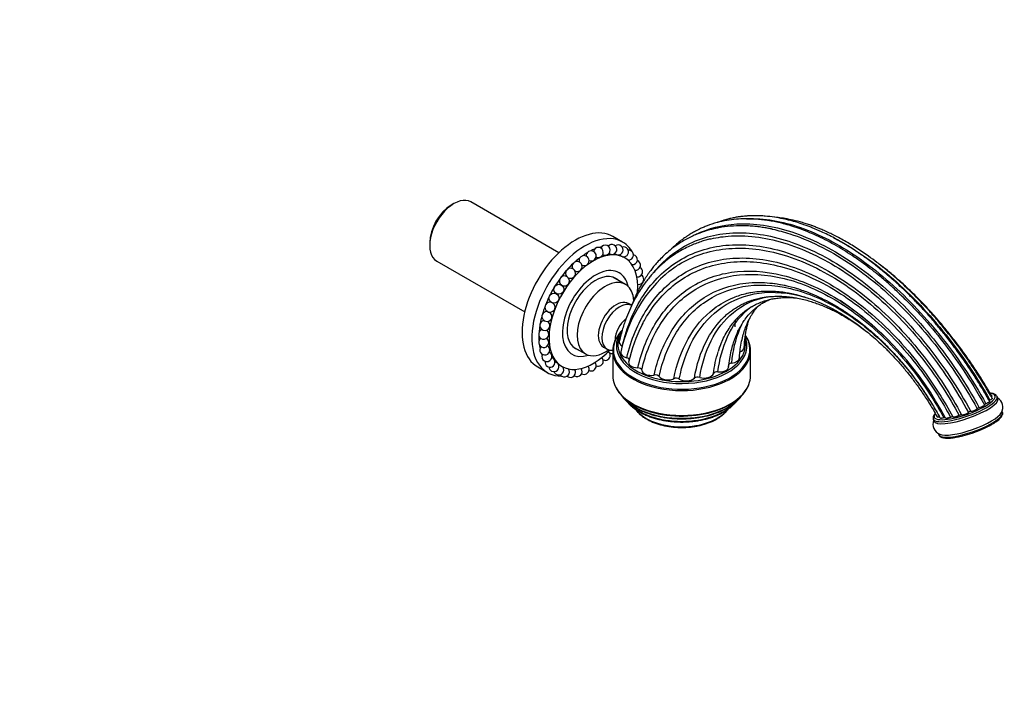
# Model space of a CAD drawing. Units: millimetres. Extents: x 0 to 823, y 0 to 1164.
# Drawn here: x 380 to 772, y 0 to 274 of the extents above; entities that cross this region are included whole.
import ezdxf
from ezdxf import colors
from ezdxf.entities.mleader import LeaderData, LeaderLine
from ezdxf.math import Vec2, Vec3

# ---------------------------------------------------------------- set-up
doc = ezdxf.new("R2010")
doc.units = ezdxf.units.MM
doc.layers.add('DV7_Défaut', color=7, linetype='Continuous')
doc.layers.add('Défaut', color=7, linetype='Continuous')

# ---------------------------------------------------------------- blocks, each defined once
blk = doc.blocks.new('_DOT')
at = {"color": 0}
blk.add_line((0, 0), (-1, 0), dxfattribs=at)
at = {"color": 0, "const_width": 0.333}
blk.add_lwpolyline([(-0.1665, 0, 1), (0.1665, 0, 1)], format="xyb", close=True, dxfattribs=at)
blk = doc.blocks.new('SE6')
at = {"layer": 'DV7_Défaut', "color": 7, "linetype": 'Continuous'}
for p, q in [((552.69, 200.28), (551.63, 199.67)), ((594.56, 180.71), (559.49, 200.95)), ((543.07, 184.85), (543.07, 183.62)), ((620.02, 184.95), (616.13, 187.19)), ((545.89, 177.4), (580.96, 157.15)), ((618.75, 179.9), (618.74, 179.91)), ((620.84, 178.7), (620.19, 179.07)), ((621.15, 168.13), (616.16, 171.01)), ((623.63, 159.77), (622.39, 160.48)), ((628.09, 152.63), (627.8, 152.02)), ((600.16, 143.29), (605.15, 140.41)), ((612.39, 143.16), (613.8, 142.35)), ((616.05, 141.68), (616.05, 131.76)), ((671.05, 131.76), (671.05, 141.68)), ((586.13, 135.23), (590.02, 132.99)), ((594.42, 136.21), (595.84, 135.4)), ((769.63, 122.57), (769.35, 123.39)), ((743.87, 114.43), (744.16, 113.61)), ((771.52, 117.2), (771.35, 117.68)), ((745.88, 108.72), (746.05, 108.24))]:
    blk.add_line(p, q, dxfattribs=at)
for centre in [(594.56, 166.16), (592.64, 162.64)]:
    blk.add_circle(centre, 2, dxfattribs=at)
for centre, radius, start, end in [((607.47, 179.46), 2, 0, 181.8529), ((610.3, 180.85), 2, 0, 168.1106), ((610.3, 180.85), 2, 244.1747, 0), ((613.07, 181.72), 2, 255.2259, 153.8514), ((615.71, 182.04), 2, 268.4483, 138.7697), ((618.16, 181.83), 2, 267.7009, 122.9584), ((620.38, 181.06), 2, 264.1824, 106.9282), ((622.31, 179.78), 2, 264.7144, 91.7258), ((601.88, 175.26), 2, 0, 207.2707), ((604.64, 177.58), 2, 0, 194.6453), ((604.64, 177.58), 2, 245.4759, 0), ((607.47, 179.46), 2, 245.5064, 0), ((613.07, 181.72), 2, 240, 255.2259), ((620.38, 181.06), 2, 215.1573, 218.563), ((622.31, 179.78), 2, 200.8581, 206.5414), ((623.91, 177.99), 2, 264.3984, 78.6267), ((625.14, 175.75), 2, 262.9866, 68.4981), ((599.24, 172.54), 2, 0, 219.7654), ((601.88, 175.26), 2, 244.4525, 0), ((674.81, 129.78), 56.66, 129.5088, 168.3358), ((625.97, 173.11), 2, 260.9873, 0), ((625.97, 173.11), 2, 0, 61.4716), ((596.78, 169.48), 2, 0, 233.2227), ((596.78, 169.48), 2, 240, 0), ((599.24, 172.54), 2, 242.6467, 0), ((626.4, 170.11), 2, 258.5731, 330.0689), ((626.4, 170.11), 2, 0, 57.1506), ((626.4, 170.11), 2, 332.7786, 0), ((626.4, 166.84), 2, 49.7103, 54.9613), ((591.04, 159.02), 2, 73.8595, 0), ((637.03, 56.81), 125.87, 27.4361, 56.3893), ((589.81, 155.35), 2, 86.3827, 0), ((591.04, 159.02), 2, 0, 58.6091), ((588.97, 151.74), 2, 99.0083, 0), ((588.97, 151.74), 2, 0, 54.9297), ((589.81, 155.35), 2, 0, 56.3554), ((707.32, 149.05), 42.66, 173.4094, 177.1812), ((588.55, 148.26), 2, 111.7935, 0), ((588.55, 148.26), 2, 0, 54.3646), ((630.25, 139.63), 14.63, 136.4919, 156.7379), ((633.59, 139.17), 17.43, 141.6569, 144.0892), ((684.16, 123.18), 63.32, 152.9002, 167.3032), ((588.55, 144.99), 2, 125.0387, 0), ((588.55, 144.99), 2, 0, 54.9613), ((657.33, 139.87), 14.11, 23.0554, 34.2359), ((588.97, 141.99), 2, 138.9202, 0), ((588.97, 141.99), 2, 0, 57.1506), ((589.81, 139.34), 2, 153.5855, 240), ((589.81, 139.34), 2, 240, 57.5806), ((591.04, 137.1), 2, 169.0642, 240), ((591.04, 137.1), 2, 240, 31.6169), ((589.81, 139.34), 2, 57.5806, 61.4716), ((610.3, 137.51), 2, 245.5064, 0), ((610.3, 137.51), 2, 0, 45.7129), ((613.07, 139.84), 2, 245.4759, 0), ((613.07, 139.84), 2, 0, 49.0197), ((615.71, 142.56), 2, 244.4525, 280.0085), ((592.64, 135.32), 2, 185.0831, 240), ((592.64, 135.32), 2, 240, 33.8306), ((594.56, 134.03), 2, 240, 35.1573), ((594.56, 134.03), 2, 84.1482, 91.7258), ((596.78, 133.27), 2, 240, 35.2452), ((599.24, 133.05), 2, 240, 36.2153), ((601.88, 133.38), 2, 240, 37.9543), ((604.64, 134.25), 2, 240, 0), ((604.64, 134.25), 2, 0, 40.1732), ((607.47, 135.64), 2, 244.1747, 0), ((607.47, 135.64), 2, 0, 42.7688), ((594.56, 134.03), 2, 200.8581, 240), ((596.78, 133.27), 2, 215.1573, 240), ((599.24, 133.05), 2, 226.8338, 240), ((601.88, 133.38), 2, 235.386, 240), ((629.55, 133.36), 13.81, 202.6322, 231.8245), ((657.9, 133.22), 13.46, 311.8897, 337.6641), ((767.2, 119.16), 4.42, 330.6127, 58.3557), ((748.18, 112.47), 4.41, 160.2362, 247.2746), ((755.29, 113.87), 2.27, 92.84, 118.6957), ((754.85, 121.66), 5.53, 273.4064, 303.3511), ((759.27, 114.89), 2.55, 99.1255, 122.7427)]:
    blk.add_arc(centre, radius, start, end, dxfattribs=at)
for centre, major_axis, ratio, start_param, end_param in [((552.69, 189.18), (6.8, 11.78), 0.57735, 0, 3.141593), ((551.63, 189.79), (-6.05, -10.48), 0.57735, 3.926991, 5.497787), ((601.13, 161.21), (15, 25.98), 0.57735, 0, 3.141593), ((605.02, 158.97), (15, 25.98), 0.57735, 0, 3.472976), ((605.02, 158.97), (15, 25.98), 0.57735, 5.90441, 6.283185), ((608.34, 157.05), (12.5, 21.65), 0.57735, 0, 4.310364), ((606.08, 158.35), (13.75, 23.82), 0.57735, 0.79395, 0.892843), ((606.08, 158.35), (13.75, 23.82), 0.57735, 0.645823, 0.724405), ((606.08, 158.35), (13.75, 23.82), 0.57735, 0.497795, 0.547932), ((606.08, 158.35), (13.75, 23.82), 0.57735, 0.34987, 0.360994), ((606.08, 158.35), (13.75, 23.82), 0.57735, 0.942185, 1.055834), ((608.34, 157.05), (12.5, 21.65), 0.57735, 5.389369, 6.283185), ((606.08, 158.35), (13.75, 23.82), 0.57735, 1.239168, 1.372116), ((609.26, 156.52), (9.37, 16.24), 0.57735, 0, 3.706153), ((606.08, 158.35), (13.75, 23.82), 0.57735, 1.09056, 1.215231), ((606.08, 158.35), (13.75, 23.82), 0.57735, 1.388287, 1.526653), ((609.26, 156.52), (8.07, 13.99), 0.57735, 0, 3.277992), ((613.15, 154.27), (-8, -13.86), 0.57735, 2.430667, 6.283185), ((607.84, 157.33), (8.07, 13.99), 0.57735, -0.136399, -0.08768), ((609.26, 156.52), (8.07, 13.99), 0.57735, 6.146786, 6.283185), ((609.26, 156.52), (9.37, 16.24), 0.57735, 5.718625, 6.283185), ((606.08, 158.35), (13.75, 23.82), 0.57735, 1.53875, 1.67833), ((606.08, 158.35), (12.5, 21.65), 0.57735, 1.445719, 1.45253), ((606.08, 158.35), (13.75, 23.82), 0.57735, 1.69188, 1.827962), ((606.08, 158.35), (12.5, 21.65), 0.57735, -4.512164, -4.506861), ((606.08, 158.35), (12.5, 21.65), 0.57735, -4.675621, -4.66806), ((617.39, 151.82), (-5, -8.66), 0.57735, 3.141032, 6.282681), ((618.8, 151.01), (-5, -8.66), 0.57735, 3.17576, 6.283185), ((606.08, 158.35), (13.75, 23.82), 0.57735, -4.435544, -4.306417), ((606.08, 158.35), (13.75, 23.82), 0.57735, -4.277489, -4.157944), ((622.28, 149), (-3.73, -6.45), 0.57735, 4.102491, 5.503444), ((606.08, 158.35), (13.75, 23.82), 0.57735, -4.116478, -4.009646), ((643.55, 142.08), (27.25, 0), 0.57735, 2.654945, 6.644113), ((643.55, 143.66), (-26.04, 0), 0.57735, 5.900623, 6.283185), ((606.08, 158.35), (13.75, 23.82), 0.57735, -3.951044, -3.861467), ((643.55, 144.07), (25.45, 0), 0.57735, 2.802038, 6.283185), ((622.38, 145.13), (3.75, 0), 0.57735, 3.007479, 3.989967), ((643.55, 144.07), (25.45, 0), 0.57735, 0, 0.118102), ((643.55, 143.66), (-26.04, 0), 0.57735, 3.077212, 3.367835), ((606.08, 158.35), (13.75, 23.82), 0.57735, -3.778946, -3.71339), ((607.84, 157.33), (8.07, 13.99), 0.57735, 3.229272, 3.277992), ((613.15, 154.27), (-8, -13.86), 0.57735, 0, 0.901803), ((618.8, 151.01), (-5, -8.66), 0.57735, 0, 0.386155), ((643.55, 141.68), (27.5, 0), 0.57735, 2.913887, 3.360923), ((643.55, 143.66), (-26.04, 0), 0.57735, 0, 0.080078), ((643.55, 143.66), (-26.04, 0), 0.57735, 0.080078, 3.077212), ((664.72, 143), (-3.75, 0), 0.57735, 2.118685, 3.106567), ((643.55, 141.68), (27.5, 0), 0.57735, -0.227011, 0.227146), ((606.08, 158.35), (13.75, 23.82), 0.57735, -3.59743, -3.565412), ((643.55, 141.68), (27.5, 0), 0.57735, 3.360923, 6.056174), ((623.03, 140.89), (3.75, 0), 0.57735, 2.984225, 4.339033), ((621.08, 138.01), (-1.6, 0), 0.57735, 3.07653, 4.339033), ((626.15, 137.03), (3.75, 0), 0.57735, 2.816817, 4.688099), ((662.81, 138.88), (-3.75, 0), 0.57735, 1.76962, 3.117878), ((626.02, 133.94), (1.6, 0), 0.57735, 0.02429, 1.546506), ((631.36, 134.02), (3.75, 0), 0.57735, 3.165883, 5.037165), ((658.58, 135.39), (-3.75, 0), 0.57735, 1.420554, 3.291835), ((663.87, 135.85), (1.6, 0), 0.57735, 1.76962, 2.723595), ((643.55, 131.76), (27.5, 0), 0.57735, 3.141593, 3.368405), ((633.07, 131.09), (-1.6, 0), 0.57735, 3.514949, 5.037165), ((638.05, 132.21), (3.75, 0), 0.57735, 3.514949, 5.38623), ((641.39, 129.8), (-1.6, 0), 0.57735, 3.864015, 5.38623), ((645.41, 131.84), (3.75, 0), 0.57735, 3.864015, 5.735296), ((649.97, 130.23), (-1.6, 0), 0.57735, 4.21308, 5.735296), ((652.53, 132.95), (3.75, 0), 0.57735, 4.21308, 6.084362), ((657.78, 132.34), (-1.6, 0), 0.57735, 4.562146, 6.084362), ((643.55, 131.76), (27.5, 0), 0.57735, 6.060602, 6.283185), ((643.55, 131.76), (27.5, 0), 0.57735, 3.368405, 6.060602), ((643.55, 129.78), (26.04, 0), 0.57735, 3.564933, 5.845869), ((643.55, 131.36), (27.25, 0), 0.57735, 3.74408, 5.731029), ((756.61, 118.91), (12.74, 4.48), 0.252311, 3.141138, 6.283185), ((756.9, 118.09), (12.74, 4.48), 0.252311, 3.141593, 6.283185), ((756.42, 119.46), (12.17, 4.28), 0.252311, 5.589212, 6.283185), ((756.42, 119.46), (12.17, 4.28), 0.252311, 0, 0.488037), ((756.61, 118.91), (12.74, 4.48), 0.252311, 0, 0.011161), ((643.55, 127.39), (-24, 0), 0.57735, 0.492663, 2.647554), ((643.55, 122.9), (-20, 0), 0.57735, 0.429561, 2.70801), ((756.42, 119.46), (12.17, 4.28), 0.252311, 3.809756, 5.589212), ((756.42, 119.46), (12.17, 4.28), 0.252311, 2.764382, 3.809756), ((758.79, 112.72), (12.74, 4.48), 0.252311, 3.141593, 6.283185), ((758.5, 113.54), (12.74, 4.48), 0.252311, 3.397005, 6.020623), ((758.98, 112.17), (12.17, 4.28), 0.252311, 4.202646, 5.403625)]:
    blk.add_ellipse(centre, major_axis=major_axis, ratio=ratio, start_param=start_param, end_param=end_param, dxfattribs=at)
for points, knots in [([(732.56, 162.3), (731.93, 162.93), (730.17, 164.69), (726.91, 167.67), (723.15, 170.93), (719.56, 173.82), (716, 176.5), (712.46, 178.99), (708.85, 181.34), (705.28, 183.48), (701.67, 185.45), (698.13, 187.21), (694.66, 188.75), (691.27, 190.09), (687.99, 191.21), (684.95, 192.1), (682.26, 192.77), (680.08, 193.22), (678.29, 193.53), (676.71, 193.76), (675.01, 193.96), (673.12, 194.13), (671.1, 194.23), (668.48, 194.26), (665.28, 194.11), (661.47, 193.62), (657.56, 192.77), (654.42, 191.76), (652.13, 190.83), (650.77, 190.22), (649.62, 189.65), (648.69, 189.16), (647.95, 188.74), (647.27, 188.34), (646.53, 187.89), (645.63, 187.31), (644.56, 186.57), (643.16, 185.53), (641.52, 184.19), (640.1, 182.89), (639.3, 182.09), (639.08, 181.87)], [0, 0, 0, 0, 0.01773, 0.057794, 0.095439, 0.13066, 0.163456, 0.199605, 0.233989, 0.268628, 0.303526, 0.338681, 0.371727, 0.404998, 0.438283, 0.468846, 0.495847, 0.519285, 0.535201, 0.55042, 0.567901, 0.587724, 0.609243, 0.63142, 0.670706, 0.71214, 0.756377, 0.803436, 0.822624, 0.839582, 0.853985, 0.865833, 0.875128, 0.882675, 0.892251, 0.904337, 0.918929, 0.936027, 0.962833, 0.989615, 1, 1, 1, 1]), ([(766.33, 121.52), (765.4, 123.16), (763.57, 126.39), (760.26, 131.71), (756.72, 137.02), (753.21, 141.95), (749.79, 146.46), (746.49, 150.57), (743.34, 154.29), (740.22, 157.79), (737.18, 161.03), (734.22, 164.02), (731.45, 166.68), (728.84, 169.08), (726.34, 171.29), (723.95, 173.29), (721.57, 175.21), (719.25, 177), (717.1, 178.58), (715.41, 179.77), (714, 180.73), (712.64, 181.64), (711, 182.7), (709.07, 183.89), (706.85, 185.2), (704.39, 186.56), (701.83, 187.88), (698.87, 189.29), (695.71, 190.65), (692.44, 191.88), (689.54, 192.83), (686.74, 193.62), (683.78, 194.32), (680.43, 194.93), (677.47, 195.28), (675.1, 195.43), (673.51, 195.47), (672.17, 195.47), (671.08, 195.44), (670.22, 195.4), (669.44, 195.35), (668.56, 195.28), (667.43, 195.16), (666.06, 194.97), (664.47, 194.7), (662.77, 194.33), (660.66, 193.77), (659.02, 193.23), (657.95, 192.83), (657.81, 192.77)], [0, 0, 0, 0, 0.030245, 0.0701083, 0.1079143, 0.1436615, 0.177348, 0.2089722, 0.2385331, 0.2660303, 0.2949288, 0.3211323, 0.3450798, 0.3678512, 0.389496, 0.4100141, 0.4294055, 0.4505941, 0.4691362, 0.4842938, 0.4934058, 0.5048683, 0.5187332, 0.5350007, 0.5536708, 0.5747435, 0.597306, 0.6187719, 0.6499687, 0.6780698, 0.7030746, 0.7250586, 0.7510551, 0.7808119, 0.8143272, 0.8310583, 0.8459043, 0.858456, 0.8687135, 0.876677, 0.882789, 0.8910945, 0.9018993, 0.9152025, 0.9310027, 0.9488021, 0.9660614, 0.9953702, 1, 1, 1, 1]), ([(669.42, 194.25), (669.49, 194.25), (669.57, 194.25), (676.3, 194.54), (683.51, 193.35), (698.43, 188.17), (706.15, 184.16), (721.44, 173.65), (729.01, 167.14), (743.36, 152.19), (750.14, 143.74), (759.31, 130.11), (762.21, 125.38), (764.91, 120.54)], [0, 0, 0, 0, 0.002551, 0.002551, 0.223946, 0.223946, 0.44534, 0.44534, 0.666735, 0.666735, 0.88813, 0.88813, 1, 1, 1, 1]), ([(767.34, 122.77), (766.55, 124.15), (764.97, 126.91), (762.13, 131.46), (759.15, 136), (756.3, 140.1), (753.64, 143.73), (751.21, 146.92), (749, 149.69), (747.04, 152.08), (745.31, 154.11), (743.83, 155.8), (742.61, 157.17), (741.55, 158.34), (740.54, 159.44), (739.04, 161.03), (736.94, 163.2), (734.24, 165.86), (731.28, 168.65), (728.13, 171.46), (724.82, 174.24), (721.45, 176.9), (718.4, 179.14), (715.68, 181.03), (713.28, 182.6), (710.9, 184.08), (708.52, 185.47), (706.2, 186.74), (704.04, 187.85), (702.27, 188.7), (700.91, 189.32), (699.89, 189.76), (699.05, 190.12), (698.34, 190.41), (697.61, 190.7), (696.66, 191.07), (695.34, 191.56), (693.65, 192.14), (691.74, 192.73), (689.29, 193.41), (686.48, 194.05), (683.48, 194.56), (681.6, 194.77), (680.74, 194.84)], [0, 0, 0, 0, 0.032029, 0.075662, 0.115989, 0.153006, 0.186709, 0.216582, 0.243255, 0.266727, 0.286998, 0.304349, 0.318382, 0.329483, 0.340876, 0.353289, 0.380634, 0.411907, 0.443744, 0.478823, 0.515425, 0.551863, 0.588137, 0.613948, 0.639674, 0.665316, 0.690874, 0.716347, 0.74042, 0.761062, 0.773978, 0.785047, 0.794268, 0.801642, 0.808521, 0.818096, 0.83301, 0.85185, 0.874236, 0.89663, 0.934478, 0.969582, 1, 1, 1, 1]), ([(679.8, 190.12), (679.2, 190.24), (678.06, 190.47), (676.08, 190.78), (673.87, 191.08), (671.47, 191.32), (668.18, 191.5), (664.15, 191.45), (660.46, 191.05), (657.88, 190.59), (656.42, 190.28), (655.17, 189.97), (654.16, 189.69), (653.33, 189.45), (652.47, 189.17), (651.37, 188.8), (649.86, 188.23), (648, 187.43), (645.97, 186.44), (643.53, 185.07), (640.95, 183.37), (638.34, 181.32), (636.13, 179.32), (634.28, 177.42), (632.76, 175.69), (631.68, 174.34), (630.88, 173.28), (630.25, 172.41), (629.57, 171.43), (628.84, 170.3), (628.02, 168.98), (627.1, 167.36), (626.07, 165.41), (624.96, 163.07), (624.11, 161.06), (623.63, 159.83), (623.52, 159.52)], [0, 0, 0, 0, 0.019833, 0.044593, 0.074337, 0.108594, 0.143563, 0.212024, 0.280197, 0.305537, 0.327963, 0.34707, 0.362858, 0.375327, 0.385742, 0.403323, 0.427404, 0.457978, 0.493833, 0.528723, 0.582751, 0.631635, 0.675384, 0.713829, 0.746773, 0.774252, 0.787779, 0.802885, 0.819567, 0.837825, 0.85873, 0.884136, 0.914064, 0.948506, 0.987449, 1, 1, 1, 1]), ([(632.07, 172.55), (635.38, 176.68), (639.26, 180.09), (649.24, 186.02), (655.66, 188), (669.57, 189.06), (677.06, 188.13), (692.49, 183.41), (700.41, 179.62), (716.02, 169.47), (723.68, 163.1), (738.09, 148.36), (744.82, 139.97), (753.67, 126.56), (756.37, 122.04), (758.87, 117.41)], [0, 0, 0, 0, 0.12416, 0.12416, 0.283872, 0.283872, 0.443584, 0.443584, 0.6032961, 0.6032961, 0.7630081, 0.7630081, 0.9227201, 0.9227201, 1, 1, 1, 1]), ([(649.21, 188.01), (654.14, 190.45), (659.64, 191.86), (672.42, 192.59), (679.83, 191.51), (695.13, 186.5), (703.01, 182.57), (718.55, 172.17), (726.22, 165.71), (740.69, 150.8), (747.49, 142.34), (756.66, 128.64), (759.57, 123.85), (762.26, 118.95)], [0, 0, 0, 0, 0.159948, 0.159948, 0.346244, 0.346244, 0.532539, 0.532539, 0.718835, 0.718835, 0.905131, 0.905131, 1, 1, 1, 1]), ([(679.8, 190.12), (682.06, 189.63), (684.35, 189.02), (694.34, 185.8), (702.25, 181.9), (717.83, 171.56), (725.5, 165.12), (739.98, 150.24), (746.76, 141.79), (755.88, 128.13), (758.75, 123.38), (761.41, 118.52)], [0, 0, 0, 0, 0.0791612, 0.0791612, 0.3418603, 0.3418603, 0.6045595, 0.6045595, 0.8672587, 0.8672587, 1, 1, 1, 1]), ([(654.95, 186.2), (654.3, 186.03), (653.1, 185.73), (651.09, 185.09), (648.95, 184.31), (646.63, 183.33), (644.3, 182.18), (642.12, 180.93), (640.23, 179.7), (638.64, 178.56), (637.31, 177.52), (636.2, 176.58), (635.3, 175.78), (634.53, 175.06), (633.86, 174.4), (633.19, 173.72), (632.46, 172.95), (631.58, 171.97), (630.5, 170.7), (629.24, 169.1), (627.82, 167.13), (626.29, 164.75), (624.68, 161.93), (623.05, 158.61), (621.45, 154.79), (619.9, 150.29), (619.13, 147.29), (618.67, 145.42)], [0, 0, 0, 0, 0.031363, 0.067621, 0.10879, 0.154886, 0.205801, 0.254961, 0.296244, 0.332619, 0.364093, 0.390673, 0.41316, 0.430746, 0.447986, 0.464879, 0.482473, 0.505796, 0.535496, 0.571559, 0.613968, 0.662698, 0.717722, 0.779009, 0.846517, 0.9202, 1, 1, 1, 1]), ([(654.42, 186.07), (656.88, 186.69), (659.44, 187.11), (669.03, 187.9), (676.52, 187.02), (691.93, 182.39), (699.86, 178.64), (715.44, 168.57), (723.09, 162.24), (737.44, 147.56), (744.14, 139.2), (752.85, 125.94), (755.47, 121.54), (757.89, 117.04)], [0, 0, 0, 0, 0.07812, 0.07812, 0.284252, 0.284252, 0.490384, 0.490384, 0.696516, 0.696516, 0.902647, 0.902647, 1, 1, 1, 1]), ([(704.07, 186.75), (708.32, 184.58), (712.61, 181.97), (724.32, 173.7), (731.71, 167.22), (745.77, 152.37), (752.43, 143.99), (761.28, 130.8), (763.97, 126.45), (766.49, 122)], [0, 0, 0, 0, 0.189049, 0.189049, 0.517066, 0.517066, 0.845083, 0.845083, 1, 1, 1, 1]), ([(619.9, 143.51), (621.67, 151.1), (624.5, 157.93), (632.08, 169.44), (636.84, 174.13), (647.96, 180.92), (654.31, 183.02), (668.09, 184.37), (675.52, 183.62), (690.82, 179.27), (698.68, 175.66), (714.13, 165.85), (721.71, 159.64), (735.86, 145.16), (742.44, 136.9), (750.69, 124.14), (753.02, 120.18), (755.18, 116.14)], [0, 0, 0, 0, 0.134576, 0.134576, 0.269151, 0.269151, 0.403727, 0.403727, 0.538303, 0.538303, 0.672878, 0.672878, 0.807454, 0.807454, 0.94203, 0.94203, 1, 1, 1, 1]), ([(638.53, 173.3), (639.78, 174.29), (641.08, 175.19), (647.95, 179.43), (654.26, 181.56), (667.96, 182.99), (675.35, 182.3), (690.57, 178.05), (698.4, 174.49), (713.77, 164.78), (721.31, 158.61), (735.37, 144.23), (741.89, 136), (749.94, 123.48), (752.15, 119.71), (754.2, 115.86)], [0, 0, 0, 0, 0.043233, 0.043233, 0.22001, 0.22001, 0.396786, 0.396786, 0.573563, 0.573563, 0.75034, 0.75034, 0.927116, 0.927116, 1, 1, 1, 1]), ([(614.57, 180.4), (614.62, 180.37), (614.68, 180.33), (614.75, 180.29), (614.83, 180.26), (614.91, 180.22), (615, 180.19), (615.08, 180.16), (615.17, 180.13), (615.25, 180.11), (615.34, 180.09), (615.42, 180.07), (615.5, 180.06), (615.55, 180.05), (615.61, 180.05), (615.66, 180.05)], [0, 0, 0, 0, 0.207949, 0.207949, 0.207949, 0.422212, 0.422212, 0.422212, 0.634216, 0.634216, 0.634216, 0.839896, 0.839896, 0.839896, 1, 1, 1, 1]), ([(616.75, 180.4), (616.78, 180.38), (616.81, 180.35), (616.86, 180.32), (616.9, 180.29), (616.97, 180.25), (617.03, 180.22), (617.1, 180.18), (617.18, 180.14), (617.26, 180.1), (617.34, 180.06), (617.43, 180.03), (617.51, 179.99), (617.6, 179.96), (617.68, 179.93), (617.75, 179.91), (617.82, 179.88), (617.89, 179.86), (617.94, 179.85), (618, 179.84), (618.04, 179.83), (618.08, 179.83), (618.08, 179.83), (618.08, 179.83), (618.09, 179.83)], [0, 0, 0, 0, 0.127259, 0.127259, 0.127259, 0.273267, 0.273267, 0.273267, 0.421814, 0.421814, 0.421814, 0.569566, 0.569566, 0.569566, 0.713408, 0.713408, 0.713408, 0.852105, 0.852105, 0.852105, 0.986872, 0.986872, 0.986872, 1, 1, 1, 1]), ([(618.81, 179.82), (618.82, 179.81), (618.83, 179.8), (618.85, 179.79), (618.88, 179.77), (618.92, 179.74), (618.97, 179.71), (619.02, 179.68), (619.08, 179.65), (619.15, 179.61), (619.22, 179.57), (619.29, 179.53), (619.37, 179.48), (619.45, 179.44), (619.53, 179.4), (619.61, 179.36), (619.69, 179.32), (619.77, 179.28), (619.84, 179.24), (619.9, 179.21), (619.96, 179.18), (620.01, 179.15), (620.06, 179.13), (620.1, 179.11), (620.13, 179.09), (620.16, 179.08), (620.17, 179.07), (620.18, 179.07), (620.18, 179.07), (620.18, 179.07), (620.18, 179.07)], [0, 0, 0, 0, 0.0923959, 0.0923959, 0.0923959, 0.2054067, 0.2054067, 0.2054067, 0.3220589, 0.3220589, 0.3220589, 0.4407398, 0.4407398, 0.4407398, 0.558785, 0.558785, 0.558785, 0.6737067, 0.6737067, 0.6737067, 0.7845176, 0.7845176, 0.7845176, 0.8921891, 0.8921891, 0.8921891, 0.998992, 0.998992, 0.998992, 1, 1, 1, 1]), ([(621.66, 138.87), (623.38, 146.09), (626.09, 152.65), (633.37, 163.82), (637.94, 168.44), (648.65, 175.26), (654.8, 177.45), (668.17, 179.09), (675.41, 178.53), (690.33, 174.58), (698.03, 171.17), (713.12, 161.75), (720.53, 155.73), (734.29, 141.6), (740.64, 133.5), (748.09, 121.68), (749.93, 118.51), (751.66, 115.28)], [0, 0, 0, 0, 0.135987, 0.135987, 0.271974, 0.271974, 0.407961, 0.407961, 0.543947, 0.543947, 0.679934, 0.679934, 0.815921, 0.815921, 0.951908, 0.951908, 1, 1, 1, 1]), ([(628.09, 152.63), (628.85, 154.08), (629.66, 155.47), (634.11, 162.34), (638.61, 166.93), (649.17, 173.74), (655.23, 175.96), (668.46, 177.66), (675.62, 177.15), (690.42, 173.3), (698.05, 169.95), (713.02, 160.64), (720.37, 154.67), (734, 140.65), (740.29, 132.59), (747.51, 121.05), (749.21, 118.12), (750.8, 115.13)], [0, 0, 0, 0, 0.0368829, 0.0368829, 0.1890404, 0.1890404, 0.341198, 0.341198, 0.4933555, 0.4933555, 0.645513, 0.645513, 0.7976706, 0.7976706, 0.9498281, 0.9498281, 1, 1, 1, 1]), ([(626.06, 134.86), (627.64, 141.61), (630.14, 147.8), (636.91, 158.49), (641.17, 162.98), (651.24, 169.73), (657.05, 171.99), (669.79, 173.86), (676.72, 173.47), (691.09, 169.89), (698.52, 166.69), (706.11, 162), (706.4, 161.82), (706.7, 161.64)], [0, 0, 0, 0, 0.1984101, 0.1984101, 0.3968203, 0.3968203, 0.5952304, 0.5952304, 0.7936405, 0.7936405, 0.9920507, 0.9920507, 1, 1, 1, 1]), ([(767.19, 123.65), (766.25, 125.29), (764.39, 128.49), (761.04, 133.73), (757.51, 138.93), (754.05, 143.69), (750.73, 147.99), (747.58, 151.86), (744.61, 155.31), (741.85, 158.36), (739.32, 161.04), (736.5, 163.9), (733.25, 167.03), (729.46, 170.44), (725.86, 173.46), (723.52, 175.29), (722.49, 176.07)], [0, 0, 0, 0, 0.071023, 0.163503, 0.250466, 0.331895, 0.407778, 0.478109, 0.542881, 0.602096, 0.655753, 0.703855, 0.780117, 0.857855, 0.937057, 1, 1, 1, 1]), ([(627.62, 133.96), (629.16, 140.57), (631.59, 146.66), (638.18, 157.19), (642.35, 161.64), (652.22, 168.36), (657.93, 170.63), (670.47, 172.55), (677.3, 172.2), (691.49, 168.72), (698.84, 165.57), (713.29, 156.65), (720.38, 150.87), (733.51, 137.24), (739.53, 129.38), (745.86, 118.95), (747, 116.95), (748.1, 114.93)], [0, 0, 0, 0, 0.138276, 0.138276, 0.276552, 0.276552, 0.414827, 0.414827, 0.553103, 0.553103, 0.691379, 0.691379, 0.829655, 0.829655, 0.967931, 0.967931, 1, 1, 1, 1]), ([(632.56, 131.96), (633.95, 138.19), (636.17, 143.98), (642.26, 154.08), (646.14, 158.4), (655.42, 165), (660.81, 167.27), (669.93, 168.82), (673.22, 169), (676.64, 168.82)], [0, 0, 0, 0, 0.283668, 0.283668, 0.567336, 0.567336, 0.851004, 0.851004, 1, 1, 1, 1]), ([(634.56, 131.42), (635.89, 137.51), (638.03, 143.19), (643.93, 153.13), (647.69, 157.4), (656.74, 163.94), (662.02, 166.22), (673.74, 168.27), (680.19, 168.04), (693.67, 164.85), (700.69, 161.87), (714.54, 153.3), (721.36, 147.69), (733.18, 135.23), (738.29, 128.6), (742.75, 121.48)], [0, 0, 0, 0, 0.1453862, 0.1453862, 0.2907724, 0.2907724, 0.4361586, 0.4361586, 0.5815448, 0.5815448, 0.726931, 0.726931, 0.8723172, 0.8723172, 1, 1, 1, 1]), ([(642.59, 130.41), (643.68, 136.02), (645.49, 141.3), (650.64, 150.65), (653.99, 154.72), (662.17, 161.02), (667.01, 163.25), (677.89, 165.34), (683.94, 165.18), (691.54, 163.39), (692.79, 163.04), (694.05, 162.65)], [0, 0, 0, 0, 0.2384281, 0.2384281, 0.4768561, 0.4768561, 0.7152842, 0.7152842, 0.9537123, 0.9537123, 1, 1, 1, 1]), ([(664.29, 162.91), (665.2, 163.26), (666.77, 163.85), (669.63, 164.63), (672.7, 165.19), (675.78, 165.46), (678.57, 165.49), (680.86, 165.39), (682.81, 165.21), (684.34, 165.01), (685.59, 164.81), (686.75, 164.6), (688.08, 164.32), (689.68, 163.94), (691.54, 163.43), (693.78, 162.73), (696.25, 161.84), (698.8, 160.79), (701.13, 159.72), (703.39, 158.59), (705.55, 157.42), (707.72, 156.14), (709.89, 154.78), (712.22, 153.21), (714.71, 151.41), (717.39, 149.33), (720.15, 147.01), (723.03, 144.42), (726.03, 141.5), (729.25, 138.11), (732.39, 134.5), (735.4, 130.73), (738.27, 126.86), (741.13, 122.64), (743.62, 118.67), (744.91, 116.33), (745.47, 115.31)], [0, 0, 0, 0, 0.036834, 0.075358, 0.115656, 0.157769, 0.189095, 0.216147, 0.238858, 0.257171, 0.269256, 0.281684, 0.296915, 0.314971, 0.335873, 0.359648, 0.390172, 0.418634, 0.444492, 0.467716, 0.493903, 0.51649, 0.540474, 0.566612, 0.594914, 0.625392, 0.658456, 0.691042, 0.72725, 0.767096, 0.81059, 0.848014, 0.887771, 0.929852, 0.974245, 1, 1, 1, 1]), ([(669.22, 164.5), (669.86, 164.66), (670.51, 164.8), (671.18, 164.93), (671.19, 164.93), (671.19, 164.93)], [0, 0, 0, 0, 0.988574, 0.988574, 1, 1, 1, 1]), ([(676.64, 168.82), (678.08, 168.72), (680.57, 168.52), (684.99, 167.74), (689.6, 166.53), (694.12, 164.94), (698.34, 163.13), (702.21, 161.19), (706.04, 159.01), (709.81, 156.6), (713.18, 154.2), (716.02, 152), (718.23, 150.18), (720, 148.65), (721.52, 147.28), (723, 145.9), (724.45, 144.5), (725.93, 143.02), (727.48, 141.41), (729.33, 139.4), (731.45, 136.98), (733.83, 134.12), (736.43, 130.77), (739.22, 126.92), (742.12, 122.56), (744.69, 118.38), (746.02, 115.9), (746.59, 114.84)], [0, 0, 0, 0, 0.055982, 0.114556, 0.175819, 0.23892, 0.289189, 0.339178, 0.388871, 0.438255, 0.48691, 0.522647, 0.552556, 0.576608, 0.595468, 0.615691, 0.638963, 0.656705, 0.679152, 0.706312, 0.738195, 0.774807, 0.816153, 0.862235, 0.913045, 0.968574, 1, 1, 1, 1]), ([(640.39, 130.52), (641.55, 136.25), (643.45, 141.64), (648.8, 151.14), (652.25, 155.26), (658.85, 160.25), (661.47, 161.76), (664.31, 162.92)], [0, 0, 0, 0, 0.389481, 0.389481, 0.778961, 0.778961, 1, 1, 1, 1]), ([(650.74, 131.05), (651.58, 136.26), (653.07, 141.21), (657.52, 150.04), (660.48, 153.91), (667.87, 159.94), (672.3, 162.1), (677.63, 163.16), (677.91, 163.21), (678.19, 163.26)], [0, 0, 0, 0, 0.327378, 0.327378, 0.654756, 0.654756, 0.982134, 0.982134, 1, 1, 1, 1]), ([(658.2, 141.49), (658.64, 142.78), (659.37, 144.89), (660.84, 147.95), (662.34, 150.49), (663.86, 152.61), (665.47, 154.48), (667.12, 156.11), (668.81, 157.5), (670.45, 158.65), (672.16, 159.66), (674.05, 160.59), (676.06, 161.38), (678.07, 161.98), (680.03, 162.41), (682.08, 162.72), (684.39, 162.91), (686.84, 162.91), (688.54, 162.8), (689.34, 162.72)], [0, 0, 0, 0, 0.082914, 0.161766, 0.232988, 0.296217, 0.351333, 0.413154, 0.468472, 0.517142, 0.566843, 0.622472, 0.681219, 0.7344, 0.781557, 0.83069, 0.885697, 0.946703, 1, 1, 1, 1]), ([(659.33, 153.99), (659.71, 154.39), (660.39, 155.09), (661.63, 156.23), (663.01, 157.35), (664.56, 158.46), (666.27, 159.49), (667.99, 160.38), (669.64, 161.1), (671.12, 161.66), (672.42, 162.07), (673.59, 162.39), (674.8, 162.68), (676.28, 162.96), (678.07, 163.21), (680.14, 163.37), (682.37, 163.42), (684.72, 163.32), (687.18, 163.08), (689.72, 162.67), (692.23, 162.12), (694.61, 161.47), (696.78, 160.77), (698.79, 160.04), (700.67, 159.28), (702.46, 158.48), (704.29, 157.61), (706.38, 156.53), (708.64, 155.25), (711.02, 153.8), (713.34, 152.26), (715.6, 150.65), (717.05, 149.54), (717.73, 149.01)], [0, 0, 0, 0, 0.029953, 0.061529, 0.094803, 0.12984, 0.166696, 0.202287, 0.233531, 0.262768, 0.286528, 0.305701, 0.327088, 0.352056, 0.384835, 0.421008, 0.458279, 0.496621, 0.536044, 0.576564, 0.616401, 0.652832, 0.68576, 0.715126, 0.744251, 0.770155, 0.795539, 0.82661, 0.863665, 0.897023, 0.933446, 0.968678, 1, 1, 1, 1]), ([(662.28, 135.06), (662.43, 136.35), (662.67, 138.43), (663.29, 141.53), (663.98, 144.16), (664.76, 146.49), (665.56, 148.48), (666.35, 150.14), (667.04, 151.43), (667.66, 152.46), (668.25, 153.37), (669.18, 154.71), (670.57, 156.4), (672.26, 158.05), (673.86, 159.35), (675.35, 160.38), (676.98, 161.32), (678.15, 161.87), (678.75, 162.11)], [0, 0, 0, 0, 0.0868685, 0.1669613, 0.2398919, 0.3053322, 0.3693778, 0.4233055, 0.4667772, 0.5006358, 0.5339539, 0.5687932, 0.6570305, 0.7503278, 0.8079927, 0.8683876, 0.9350591, 1, 1, 1, 1]), ([(730.46, 164.38), (732.15, 162.77), (733.81, 161.12), (736.74, 158.08), (738.01, 156.71), (739.27, 155.32)], [0, 0, 0, 0, 0.561767, 0.561767, 1, 1, 1, 1]), ([(622.39, 160.48), (622.39, 160.48), (622.35, 160.5), (622.28, 160.56), (622.27, 160.58), (622.27, 160.58)], [0, 0, 0, 0, 0.012754, 0.733586, 1, 1, 1, 1]), ([(658.02, 133.25), (658.63, 138.21), (659.86, 142.94), (663.74, 151.37), (666.38, 155.08), (670.31, 158.43), (670.88, 158.88), (671.47, 159.3)], [0, 0, 0, 0, 0.46236, 0.46236, 0.924721, 0.924721, 1, 1, 1, 1]), ([(666.56, 138.84), (666.68, 140.14), (666.88, 142.25), (667.43, 145.39), (668.09, 148.06), (668.82, 150.36), (669.57, 152.28), (670.31, 153.87), (670.99, 155.15), (671.6, 156.19), (672.3, 157.25), (673.1, 158.35), (673.74, 159.12), (674.05, 159.47)], [0, 0, 0, 0, 0.137633, 0.265196, 0.382187, 0.488175, 0.582781, 0.664266, 0.734073, 0.791911, 0.841861, 0.925656, 1, 1, 1, 1]), ([(648.61, 130.72), (649.51, 136.02), (651.09, 141.06), (655.03, 148.69), (657.04, 151.58), (659.41, 154.07)], [0, 0, 0, 0, 0.586236, 0.586236, 1, 1, 1, 1]), ([(663.55, 136.76), (664, 141.64), (665.04, 146.27), (667.28, 151.53), (667.82, 152.64), (668.42, 153.7)], [0, 0, 0, 0, 0.781553, 0.781553, 1, 1, 1, 1]), ([(668.47, 142.93), (668.59, 144.47), (668.79, 146.98), (669.46, 150.68), (670.06, 152.93), (670.41, 154.03), (670.44, 154.12)], [0, 0, 0, 0, 0.344205, 0.668872, 0.972536, 1, 1, 1, 1]), ([(739.27, 155.32), (745.06, 148.9), (750.54, 141.86), (758.66, 129.79), (761.58, 125.01), (764.29, 120.12)], [0, 0, 0, 0, 0.617418, 0.617418, 1, 1, 1, 1]), ([(612.25, 143.22), (612.25, 143.22), (612.27, 143.22), (612.35, 143.19), (612.38, 143.16), (612.39, 143.16)], [0, 0, 0, 0, 0.329876, 0.941659, 1, 1, 1, 1]), ([(592.75, 138.14), (592.73, 138.16), (592.72, 138.18), (592.7, 138.2), (592.67, 138.25), (592.63, 138.3), (592.58, 138.35), (592.53, 138.4), (592.47, 138.46), (592.41, 138.51), (592.35, 138.57), (592.29, 138.62), (592.22, 138.68), (592.15, 138.73), (592.08, 138.78), (592.02, 138.82), (591.95, 138.87), (591.88, 138.91), (591.82, 138.94), (591.78, 138.96), (591.75, 138.97), (591.72, 138.98)], [0, 0, 0, 0, 0.076183, 0.076183, 0.076183, 0.233274, 0.233274, 0.233274, 0.390838, 0.390838, 0.390838, 0.552167, 0.552167, 0.552167, 0.719041, 0.719041, 0.719041, 0.891042, 0.891042, 0.891042, 1, 1, 1, 1]), ([(594.3, 136.43), (594.29, 136.44), (594.27, 136.47), (594.24, 136.49), (594.21, 136.52), (594.17, 136.56), (594.12, 136.6), (594.07, 136.64), (594.01, 136.68), (593.95, 136.73), (593.89, 136.77), (593.82, 136.82), (593.75, 136.87), (593.68, 136.92), (593.61, 136.97), (593.54, 137.01), (593.46, 137.06), (593.39, 137.1), (593.33, 137.14), (593.26, 137.18), (593.21, 137.21), (593.16, 137.23), (593.11, 137.26), (593.07, 137.27), (593.04, 137.28), (593.04, 137.28), (593.04, 137.28), (593.03, 137.28)], [0, 0, 0, 0, 0.115107, 0.115107, 0.115107, 0.234549, 0.234549, 0.234549, 0.353027, 0.353027, 0.353027, 0.473288, 0.473288, 0.473288, 0.597294, 0.597294, 0.597294, 0.725544, 0.725544, 0.725544, 0.856768, 0.856768, 0.856768, 0.988259, 0.988259, 0.988259, 1, 1, 1, 1]), ([(619.7, 123.7), (619.82, 123.54), (620.19, 123.03), (621.01, 122.14), (622.11, 121.11), (623.37, 120.14), (624.74, 119.23), (626.24, 118.39), (627.85, 117.62), (629.55, 116.93), (631.34, 116.32), (633.21, 115.8), (635.14, 115.36), (637.13, 115.02), (639.16, 114.77), (641.21, 114.61), (643.27, 114.55), (645.34, 114.58), (647.4, 114.71), (649.43, 114.94), (651.43, 115.26), (653.38, 115.67), (655.27, 116.17), (657.08, 116.76), (658.81, 117.42), (660.44, 118.17), (661.97, 119), (663.38, 119.89), (664.68, 120.85), (665.82, 121.87), (666.77, 122.86), (667.24, 123.47), (667.45, 123.76)], [0, 0, 0, 0, 0.0148978, 0.0489795, 0.0831692, 0.1174306, 0.1517322, 0.1860508, 0.2203679, 0.2546751, 0.288969, 0.3232488, 0.3575153, 0.3917703, 0.4260162, 0.4602555, 0.4944911, 0.5287258, 0.5629623, 0.5972029, 0.6314505, 0.6657081, 0.6999787, 0.7342648, 0.7685687, 0.8028918, 0.8372341, 0.8715932, 0.9059628, 0.9403263, 0.974661, 1, 1, 1, 1]), ([(766.49, 122), (766.41, 121.97), (766.34, 121.93), (766.22, 121.85), (766.17, 121.81), (766.12, 121.74), (766.11, 121.71), (766.12, 121.69)], [0, 0, 0, 0, 0.3321001, 0.3321001, 0.6642001, 0.6642001, 1, 1, 1, 1]), ([(767.35, 122.78), (767.38, 122.74), (767.38, 122.69), (767.34, 122.6), (767.31, 122.55), (767.22, 122.45), (767.15, 122.4), (767, 122.29), (766.92, 122.23), (766.72, 122.12), (766.61, 122.06), (766.49, 122)], [0, 0, 0, 0, 0.237641, 0.237641, 0.428231, 0.428231, 0.61882, 0.61882, 0.80941, 0.80941, 1, 1, 1, 1]), ([(769.31, 123.44), (769.26, 123.57), (769.15, 123.81), (768.8, 124.14), (768.34, 124.4), (767.74, 124.61), (767.12, 124.71), (766.7, 124.75), (766.56, 124.76)], [0, 0, 0, 0, 0.129977, 0.29728, 0.476335, 0.678212, 0.897136, 1, 1, 1, 1]), ([(767.22, 123.66), (767.23, 123.64), (767.24, 123.61), (767.23, 123.55), (767.22, 123.5), (767.15, 123.41), (767.1, 123.36), (767.04, 123.31), (767.04, 123.31), (767.03, 123.3)], [0, 0, 0, 0, 0.266492, 0.266492, 0.627143, 0.627143, 0.987795, 0.987795, 1, 1, 1, 1]), ([(621.71, 121.51), (621.73, 121.49), (622.02, 121.11), (622.65, 120.39), (623.7, 119.4), (624.9, 118.46), (626.22, 117.58), (627.66, 116.77), (629.2, 116.04), (630.85, 115.38), (632.58, 114.81), (634.39, 114.32), (636.25, 113.92), (638.17, 113.62), (640.12, 113.4), (642.1, 113.29), (644.09, 113.26), (646.07, 113.34), (648.04, 113.51), (649.97, 113.77), (651.86, 114.13), (653.7, 114.57), (655.47, 115.11), (657.15, 115.72), (658.75, 116.42), (660.24, 117.2), (661.62, 118.05), (662.87, 118.96), (664, 119.94), (664.8, 120.78), (665.22, 121.29), (665.35, 121.45)], [0, 0, 0, 0, 0.002241, 0.038329, 0.074554, 0.110872, 0.147241, 0.183633, 0.220024, 0.256403, 0.292766, 0.329113, 0.365443, 0.401761, 0.438069, 0.474369, 0.510667, 0.546965, 0.583266, 0.619574, 0.655892, 0.692225, 0.728574, 0.764944, 0.801338, 0.837754, 0.874192, 0.910644, 0.947093, 0.983511, 1, 1, 1, 1]), ([(625.1, 118.34), (625.18, 118.21), (625.51, 117.76), (626.17, 117.01), (627.14, 116.1), (628.26, 115.25), (629.49, 114.47), (630.85, 113.75), (632.3, 113.11), (633.85, 112.55), (635.48, 112.08), (637.18, 111.7), (638.92, 111.41), (640.7, 111.21), (642.51, 111.1), (644.32, 111.1), (646.13, 111.18), (647.92, 111.37), (649.67, 111.65), (651.37, 112.02), (653.01, 112.48), (654.57, 113.02), (656.04, 113.65), (657.42, 114.35), (658.67, 115.13), (659.81, 115.97), (660.81, 116.88), (661.53, 117.68), (661.9, 118.18), (662.02, 118.35)], [0, 0, 0, 0, 0.014129, 0.05243, 0.090926, 0.129552, 0.168247, 0.206968, 0.245682, 0.284376, 0.323047, 0.361697, 0.400328, 0.438943, 0.47755, 0.516152, 0.554756, 0.593366, 0.631986, 0.670624, 0.709284, 0.747971, 0.78669, 0.825442, 0.864225, 0.90303, 0.941825, 0.980568, 1, 1, 1, 1]), ([(761.41, 118.52), (761.37, 118.48), (761.33, 118.43), (761.2, 118.32), (761.13, 118.26), (760.95, 118.15), (760.85, 118.09), (760.64, 117.98), (760.52, 117.92), (760.15, 117.76), (759.88, 117.66), (759.35, 117.51), (759.09, 117.45), (758.87, 117.41)], [0, 0, 0, 0, 0.125, 0.125, 0.25, 0.25, 0.375, 0.375, 0.5, 0.5, 0.75, 0.75, 1, 1, 1, 1]), ([(762.26, 118.95), (762.17, 118.92), (762.07, 118.89), (761.89, 118.83), (761.8, 118.79), (761.57, 118.67), (761.45, 118.59), (761.41, 118.52)], [0, 0, 0, 0, 0.25, 0.25, 0.5, 0.5, 1, 1, 1, 1]), ([(764.29, 120.12), (764.31, 120.09), (764.31, 120.05), (764.27, 119.97), (764.24, 119.92), (764.14, 119.82), (764.08, 119.77), (763.93, 119.65), (763.84, 119.6), (763.55, 119.43), (763.3, 119.31), (762.79, 119.11), (762.52, 119.02), (762.26, 118.95)], [0, 0, 0, 0, 0.125, 0.125, 0.25, 0.25, 0.375, 0.375, 0.5, 0.5, 0.75, 0.75, 1, 1, 1, 1]), ([(764.91, 120.54), (764.82, 120.51), (764.73, 120.47), (764.57, 120.4), (764.5, 120.36), (764.33, 120.24), (764.27, 120.17), (764.29, 120.12)], [0, 0, 0, 0, 0.25, 0.25, 0.5, 0.5, 1, 1, 1, 1]), ([(766.35, 121.53), (766.36, 121.52), (766.36, 121.5), (766.36, 121.4), (766.29, 121.31), (766.1, 121.15), (766.03, 121.09), (765.85, 120.98), (765.75, 120.92), (765.43, 120.75), (765.17, 120.64), (764.91, 120.54)], [0, 0, 0, 0, 0.078574, 0.078574, 0.385716, 0.385716, 0.539287, 0.539287, 0.692858, 0.692858, 1, 1, 1, 1]), ([(744.67, 116.72), (744.64, 116.69), (744.44, 116.46), (744.14, 116.06), (743.88, 115.52), (743.78, 115.03), (743.79, 114.64), (743.87, 114.48), (743.89, 114.44)], [0, 0, 0, 0, 0.042621, 0.308755, 0.547243, 0.757232, 0.951321, 1, 1, 1, 1]), ([(746.41, 115.27), (746.29, 115.25), (746.18, 115.23), (745.98, 115.21), (745.89, 115.21), (745.74, 115.21), (745.67, 115.22), (745.57, 115.25), (745.53, 115.28), (745.5, 115.31), (745.5, 115.32), (745.49, 115.33)], [0, 0, 0, 0, 0.232401, 0.232401, 0.464801, 0.464801, 0.697202, 0.697202, 0.929602, 0.929602, 1, 1, 1, 1]), ([(748.1, 114.93), (747.97, 114.89), (747.84, 114.86), (747.6, 114.8), (747.48, 114.78), (747.27, 114.74), (747.17, 114.74), (746.99, 114.73), (746.91, 114.73), (746.72, 114.76), (746.65, 114.8), (746.62, 114.86)], [0, 0, 0, 0, 0.169396, 0.169396, 0.338792, 0.338792, 0.508188, 0.508188, 0.677584, 0.677584, 1, 1, 1, 1]), ([(748.71, 114.98), (748.71, 114.99), (748.7, 114.99), (748.67, 115.01), (748.62, 115.01), (748.45, 115.01), (748.28, 114.98), (748.1, 114.93)], [0, 0, 0, 0, 0.069956, 0.069956, 0.37997, 0.37997, 1, 1, 1, 1]), ([(750.8, 115.13), (750.67, 115.08), (750.55, 115.03), (750.29, 114.95), (750.16, 114.91), (749.9, 114.84), (749.78, 114.81), (749.55, 114.77), (749.44, 114.75), (749.14, 114.72), (748.98, 114.73), (748.77, 114.8), (748.72, 114.85), (748.73, 114.93)], [0, 0, 0, 0, 0.125, 0.125, 0.25, 0.25, 0.375, 0.375, 0.5, 0.5, 0.75, 0.75, 1, 1, 1, 1]), ([(751.66, 115.28), (751.63, 115.29), (751.59, 115.3), (751.47, 115.31), (751.4, 115.3), (751.17, 115.26), (750.98, 115.2), (750.8, 115.13)], [0, 0, 0, 0, 0.25, 0.25, 0.5, 0.5, 1, 1, 1, 1]), ([(754.2, 115.86), (754.1, 115.81), (753.98, 115.75), (753.74, 115.65), (753.61, 115.59), (753.35, 115.5), (753.22, 115.46), (752.96, 115.38), (752.83, 115.34), (752.46, 115.26), (752.23, 115.23), (751.87, 115.21), (751.74, 115.23), (751.66, 115.28)], [0, 0, 0, 0, 0.125, 0.125, 0.25, 0.25, 0.375, 0.375, 0.5, 0.5, 0.75, 0.75, 1, 1, 1, 1]), ([(767.79, 112.64), (767.83, 112.66), (768.19, 112.87), (768.84, 113.31), (769.66, 113.91), (770.35, 114.5), (770.91, 115.09), (771.31, 115.65), (771.54, 116.19), (771.62, 116.68), (771.59, 117.06), (771.51, 117.22), (771.49, 117.25)], [0, 0, 0, 0, 0.011689, 0.138951, 0.266919, 0.395966, 0.526677, 0.659794, 0.776714, 0.8798, 0.976124, 1, 1, 1, 1]), ([(746.06, 108.25), (746.11, 108.12), (746.21, 107.87), (746.54, 107.54), (746.99, 107.26), (747.57, 107.05), (748.3, 106.91), (749.18, 106.85), (750.17, 106.86), (751.26, 106.94), (752.43, 107.1), (753.34, 107.25), (753.82, 107.35), (753.9, 107.37)], [0, 0, 0, 0, 0.065342, 0.148858, 0.23716, 0.336551, 0.445327, 0.555607, 0.664193, 0.771397, 0.877695, 0.98341, 1, 1, 1, 1])]:
    blk.add_open_spline(points, degree=3, knots=knots, dxfattribs=at)
for points in [[(679.38, 190.21), (679.52, 190.18), (679.66, 190.15), (679.8, 190.12)], [(676.64, 168.82), (678.04, 168.74), (679.45, 168.61), (680.88, 168.41)], [(682.16, 168.22), (683.26, 168.04), (684.36, 167.83), (685.48, 167.57)], [(706.7, 161.64), (713.59, 157.27), (720.35, 151.73), (726.64, 145.26)], [(627.79, 152.07), (627.89, 152.26), (627.99, 152.44), (628.09, 152.63)], [(718.94, 152.5), (719.12, 152.37), (719.3, 152.24), (719.48, 152.11)], [(659.43, 144.87), (659.62, 145.33), (659.81, 145.77), (660.01, 146.21)], [(658.2, 141.5), (658.4, 142.14), (658.61, 142.76), (658.84, 143.38)], [(656.21, 132.52), (656.61, 135.51), (657.23, 138.41), (658.09, 141.18)], [(745.7, 116.54), (745.94, 116.12), (746.17, 115.69), (746.41, 115.27)]]:
    blk.add_open_spline(points, degree=3, dxfattribs=at)

msp = doc.modelspace()

# ---------------------------------------------------------------- block references
at = {"layer": 'Défaut'}
msp.add_blockref('SE6', (0, 0), dxfattribs=at)

# ---------------------------------------------------------------- leaders
at = {"layer": 'Défaut', "color": 7, "linetype": 'Continuous'}
ml = msp.add_multileader_mtext('Standard', dxfattribs=at)
ml.set_content('{\\pxsm0.9;\\fSolid Edge ISO|b1||i0||c0|p34;\\W1.;16/06/2016\\P}', color=256)
ml.set_leader_properties()
ml.set_arrow_properties(name='DOT')
ml.build(insert=Vec2(0, 0))
ml.multileader.update_dxf_attribs({"leader_type": 0, "dogleg_length": 0, "arrow_head_size": 12})
ctx = ml.context
ctx.base_point, ctx.char_height, ctx.arrow_head_size, ctx.landing_gap_size = Vec3(656.6, 1156.97), 12, 12, 4.2
notes = []
notes.append((ctx, [(0, (0, 0, 0), (0, 0), (1, 0), 1, [])]))
ctx.mtext.insert = Vec3(658.6, 1163.09)
for ctx, leaders in notes:
    for number, flags, end, landing, length, lines in leaders:
        leader = LeaderData()
        leader.index, (leader.has_last_leader_line, leader.has_dogleg_vector, leader.attachment_direction) = number, flags
        leader.last_leader_point, leader.dogleg_vector, leader.dogleg_length = Vec3(end), Vec3(landing), length
        for number, points, colour, breaks in lines:
            line = LeaderLine()
            line.index, line.vertices, line.color, line.breaks = number, Vec3.list(points), colors.encode_raw_color(colour), breaks
            leader.lines.append(line)
        ctx.leaders.append(leader)

doc.saveas('drawing.dxf')
